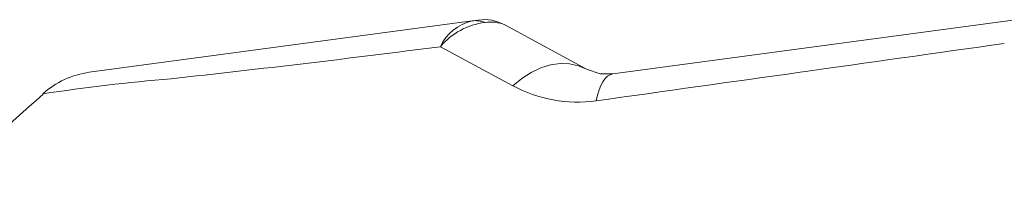
# Model space of a CAD drawing. Extents: x -38 to 74, y -8 to 44.
# Drawn here: x 45 to 48, y 31 to 31 of the extents above; entities that cross this region are included whole.
import ezdxf

# ---------------------------------------------------------------- set-up
doc = ezdxf.new("R2010")
doc.units = 0
doc.header["$MEASUREMENT"] = 0
doc.layers.get('0').update_dxf_attribs({"linetype": 'CONTINUOUS', "lineweight": 13})

msp = doc.modelspace()

# ---------------------------------------------------------------- linework, layer by layer
for p, q in [((46.5735, 31.2522), (45.4689, 31.1033)), ((46.5913, 31.2546), (46.5735, 31.2522)), ((48.134, 31.2542), (46.9798, 31.0985)), ((46.9034, 31.1125), (46.6677, 31.2406)), ((46.4818, 31.1774), (46.6912, 31.0643)), ((45.3153, 31.0219), (45.3362, 31.0404))]:
    msp.add_line(p, q)
at = {"flags": 128}
for points in [[(46.5735, 31.2522), (46.5781, 31.2527), (46.5828, 31.2529), (46.5875, 31.2527), (46.5921, 31.2523), (46.5968, 31.2515), (46.6015, 31.2505), (46.6061, 31.2491), (46.6107, 31.2474)], [(46.6912, 31.0643), (46.7168, 31.0855), (46.7438, 31.1028), (46.7717, 31.1159), (46.7997, 31.1245), (46.8275, 31.1286), (46.8544, 31.1279), (46.8799, 31.1225), (46.9034, 31.1125)], [(46.9798, 31.0985), (46.943, 31.099), (46.9034, 31.1125)], [(46.931, 31.021), (46.9349, 31.0375), (46.9396, 31.0523), (46.9449, 31.0652), (46.9509, 31.0762), (46.9574, 31.0851), (46.9644, 31.0918), (46.9719, 31.0963), (46.9798, 31.0985)]]:
    msp.add_lwpolyline(points, dxfattribs=at)
for centre, radius, start, end in [((46.6041, 31.1212), 0.1346, 103.1478, 155.3224), ((46.608, 31.1308), 0.125, 61.4902, 97.6804), ((46.6349, 31.0493), 0.1996, 96.9823, 140.0836), ((46.6274, 31.1456), 0.1032, 67.0219, 99.3011), ((41.6942, 68.0313), 37.1635, 276.19536, 277.4017), ((-11.1947, 447.5782), 420.5931, 277.943668, 278.10572), ((45.5023, 30.8555), 0.25, 97.6804, 132.026), ((46.2086, 25.2091), 5.8972, 94.90044, 98.52), ((46.8773, 31.4086), 0.3913, 241.6032, 277.898), ((48.5963, 27.2726), 4.9821, 131.1891, 135.8734)]:
    msp.add_arc(centre, radius, start, end)

doc.saveas('drawing.dxf')
